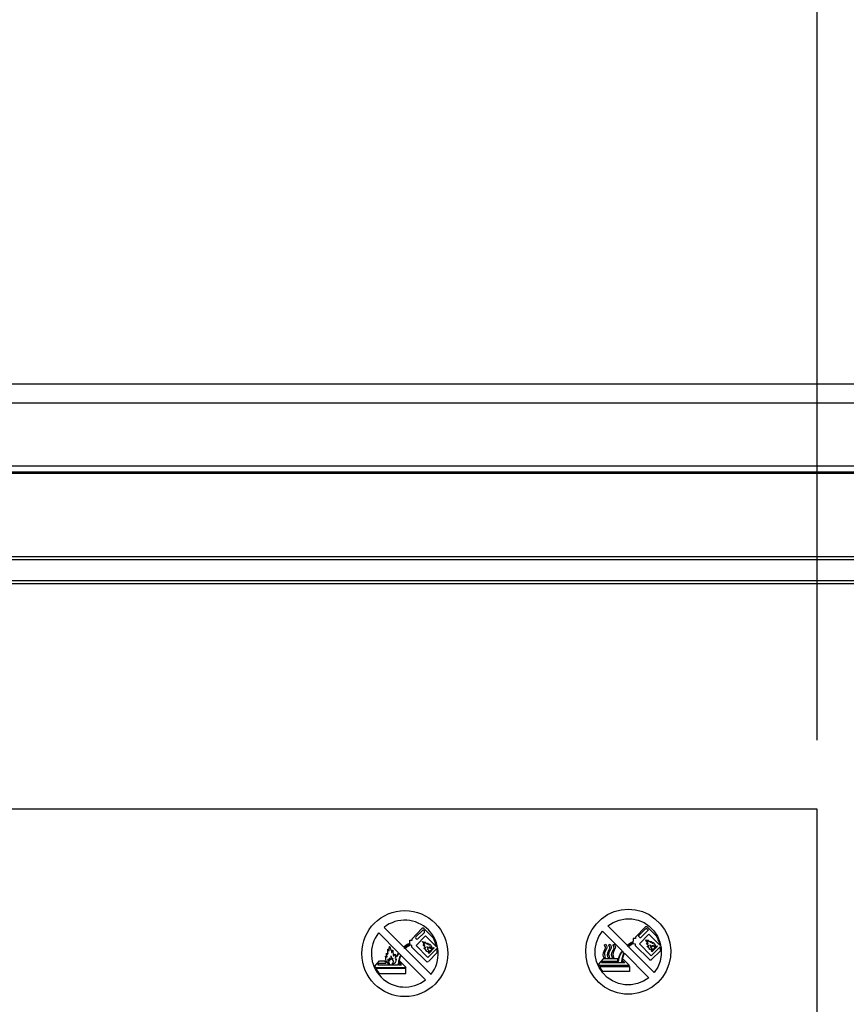
# Model space of a CAD drawing. Units: millimetres. Extents: x 0 to 420, y 0 to 297.
# Drawn here: x 124 to 136, y 204 to 218 of the extents above; entities that cross this region are included whole.
import ezdxf

# ---------------------------------------------------------------- set-up
doc = ezdxf.new("R2010")
doc.units = ezdxf.units.MM
doc.layers.add('DIMENSIONS', color=7, linetype='Continuous')
doc.styles.add('SLDTEXTSTYLE0', font='TXT', dxfattribs={"width": 0.7})
doc.dimstyles.new('SLDDIMSTYLE1', dxfattribs={"dimtxt": 2.69751, "dimasz": 3.556, "dimexe": 0, "dimexo": 0.0625, "dimgap": 0.674377, "dimtad": 1, "dimdec": 0, "dimlfac": 20, "dimrnd": 1e-09, "dimzin": 12, "dimdsep": 46, "dimtxsty": 'SLDTEXTSTYLE0', "dimblk1": 'CLOSED', "dimblk2": 'CLOSED', "dimsah": 1, "dimcen": 0.09, "dimadec": 0, "dimazin": 3, "dimtfac": 1, "dimtdec": 0, "dimtofl": 0, "dimtmove": 0, "dimatfit": 3, "dimldrblk": 'CLOSED', "dimfxl": 0, "dimfrac": 2, "dimtolj": 1, "dimtzin": 12, "dimarcsym": 0})

# ---------------------------------------------------------------- blocks, each defined once
blk = doc.blocks.new('_CLOSED')
at = {"color": 0, "linetype": 'ByBlock', "lineweight": -2}
for p, q in [((-1, 0.166667), (0, 0)), ((-1, 0.166667), (-1, -0.166667)), ((0, 0), (-1, -0.166667)), ((0, 0), (-1, 0))]:
    blk.add_line(p, q, dxfattribs=at)
blk = doc.blocks.new('_D_4')
at = {"layer": 'DIMENSIONS'}
for p, q in [((108.506, 257.437), (107.6, 257.437)), ((107.6, 257.437), (107.6, 253.15)), ((116.522, 257.437), (117.428, 257.437)), ((117.428, 257.437), (117.428, 253.15)), ((107.6, 253.15), (108.506, 253.15)), ((117.428, 253.15), (116.522, 253.15)), ((82.339, 214.068), (82.339, 250.018)), ((142.689, 214.068), (142.689, 250.018)), ((142.689, 249.018), (82.339, 249.018))]:
    blk.add_line(p, q, dxfattribs=at)
at = {"layer": 'DIMENSIONS', "xscale": 3.556, "yscale": 3.556, "rotation": 180.0000000000004}
blk.add_blockref('_CLOSED', (82.339, 249.018, -11.086), dxfattribs=at)
at = {"layer": 'DIMENSIONS', "xscale": 3.556, "yscale": 3.556}
blk.add_blockref('_CLOSED', (142.689, 249.018, -11.086), dxfattribs=at)
at = {"layer": 'DIMENSIONS', "char_height": 2.6458, "attachment_point": 1, "style": 'SLDTEXTSTYLE0'}
for s, insert in [('47.5', (108.506, 256.56)), ('1207', (108.026, 252.429))]:
    blk.add_mtext(s, dxfattribs=dict(at, insert=insert))
blk = doc.blocks.new('_D_6')
at = {"layer": 'DIMENSIONS'}
for p, q in [((108.506, 245.437), (107.6, 245.437)), ((107.6, 245.437), (107.6, 241.15)), ((116.522, 245.437), (117.428, 245.437)), ((117.428, 245.437), (117.428, 241.15)), ((107.6, 241.15), (108.506, 241.15)), ((117.428, 241.15), (116.522, 241.15)), ((89.814, 207.893), (89.814, 238.018)), ((135.214, 207.893), (135.214, 238.018)), ((135.214, 237.018), (89.814, 237.018))]:
    blk.add_line(p, q, dxfattribs=at)
at = {"layer": 'DIMENSIONS', "xscale": 3.556, "yscale": 3.556, "rotation": 180.0000000000004}
blk.add_blockref('_CLOSED', (89.814, 237.018, -11.086), dxfattribs=at)
at = {"layer": 'DIMENSIONS', "xscale": 3.556, "yscale": 3.556}
blk.add_blockref('_CLOSED', (135.214, 237.018, -11.086), dxfattribs=at)
at = {"layer": 'DIMENSIONS', "char_height": 2.6458, "attachment_point": 1, "style": 'SLDTEXTSTYLE0'}
for s, insert in [('35.7', (108.506, 244.56)), ('908', (109.148, 240.429))]:
    blk.add_mtext(s, dxfattribs=dict(at, insert=insert))

msp = doc.modelspace()

# ---------------------------------------------------------------- linework, layer by layer
at = {"color": 7, "linetype": 'Continuous', "lineweight": 25}
for p, q in [((142.689, 213.068), (82.339, 213.068)), ((141.379, 212.793), (83.649, 212.793)), ((141.379, 211.878), (83.649, 211.878)), ((83.649, 211.793), (141.379, 211.793)), ((141.389, 211.768), (83.639, 211.768)), ((85.564, 210.565), (139.464, 210.565)), ((139.464, 210.515), (85.564, 210.515)), ((85.564, 210.215), (139.464, 210.215)), ((139.464, 210.165), (85.564, 210.165)), ((135.214, 206.893), (89.814, 206.893)), ((135.214, 197.143), (135.214, 206.893)), ((132.075, 205.3), (132.162, 205.359)), ((132.162, 205.359), (132.257, 205.403)), ((132.257, 205.403), (132.36, 205.429)), ((132.36, 205.429), (132.464, 205.438)), ((132.464, 205.438), (132.568, 205.429)), ((132.568, 205.429), (132.67, 205.403)), ((132.67, 205.403), (132.766, 205.359)), ((132.766, 205.359), (132.852, 205.3)), ((131.937, 205.143), (132, 205.228)), ((132, 205.228), (132.075, 205.3)), ((132.165, 205.196), (132.243, 205.247)), ((132.243, 205.247), (132.33, 205.281)), ((132.33, 205.281), (132.422, 205.299)), ((132.422, 205.299), (132.515, 205.298)), ((132.515, 205.298), (132.606, 205.279)), ((132.606, 205.279), (132.693, 205.243)), ((132.693, 205.243), (132.769, 205.191)), ((132.852, 205.3), (132.928, 205.228)), ((132.928, 205.228), (132.99, 205.143)), ((128.834, 205.095), (129.123, 204.806)), ((128.912, 205.173), (129.196, 204.889)), ((129.319, 205.007), (129.462, 205.156)), ((129.47, 205.129), (129.375, 205.037)), ((129.403, 205.008), (129.498, 205.1)), ((129.492, 205.157), (129.627, 205.022)), ((129.498, 205.123), (129.493, 205.128)), ((131.89, 205.05), (131.937, 205.143)), ((132.036, 205.04), (132.087, 205.119)), ((132.374, 204.832), (132.087, 205.119)), ((132.446, 204.914), (132.165, 205.196)), ((132.709, 205.179), (132.568, 205.031)), ((132.618, 205.052), (132.619, 205.056)), ((132.619, 205.056), (132.621, 205.058)), ((132.621, 205.058), (132.623, 205.06)), ((132.623, 205.06), (132.717, 205.152)), ((132.763, 205.077), (132.627, 204.937)), ((132.745, 205.123), (132.651, 205.032)), ((132.709, 205.179), (132.713, 205.182)), ((132.713, 205.182), (132.716, 205.184)), ((132.716, 205.184), (132.72, 205.185)), ((132.717, 205.152), (132.72, 205.154)), ((132.72, 205.185), (132.724, 205.186)), ((132.72, 205.154), (132.722, 205.155)), ((132.722, 205.155), (132.726, 205.156)), ((132.724, 205.186), (132.728, 205.185)), ((132.726, 205.156), (132.732, 205.156)), ((132.728, 205.185), (132.732, 205.184)), ((132.732, 205.184), (132.735, 205.182)), ((132.732, 205.156), (132.734, 205.155)), ((132.734, 205.155), (132.737, 205.154)), ((132.735, 205.182), (132.739, 205.18)), ((132.737, 205.154), (132.74, 205.151)), ((132.873, 205.046), (132.739, 205.18)), ((132.74, 205.151), (132.745, 205.146)), ((132.745, 205.146), (132.747, 205.143)), ((132.747, 205.126), (132.745, 205.123)), ((132.747, 205.143), (132.748, 205.141)), ((132.748, 205.128), (132.747, 205.126)), ((132.748, 205.141), (132.749, 205.138)), ((132.749, 205.131), (132.748, 205.128)), ((132.749, 205.138), (132.749, 205.131)), ((132.921, 204.917), (132.763, 205.077)), ((132.769, 205.191), (132.836, 205.125)), ((132.836, 205.125), (132.887, 205.047)), ((132.99, 205.143), (133.039, 205.05)), ((129.285, 204.988), (129.319, 204.988)), ((129.285, 204.942), (129.285, 204.988)), ((129.285, 204.936), (129.285, 204.92)), ((129.316, 204.91), (129.287, 204.914)), ((129.319, 204.988), (129.319, 205.007)), ((129.374, 205.014), (129.379, 205.008)), ((129.378, 204.912), (129.516, 205.053)), ((129.55, 204.735), (129.378, 204.912)), ((129.516, 205.053), (129.676, 204.892)), ((131.846, 204.845), (131.859, 204.949)), ((131.859, 204.949), (131.89, 205.05)), ((131.985, 204.862), (132.001, 204.954)), ((132.001, 204.954), (132.036, 205.04)), ((132.118, 204.922), (132.137, 204.929)), ((132.119, 204.918), (132.118, 204.922)), ((132.131, 204.892), (132.119, 204.918)), ((132.137, 204.929), (132.146, 204.912)), ((132.146, 204.912), (132.151, 204.892)), ((132.181, 204.922), (132.2, 204.929)), ((132.182, 204.918), (132.181, 204.922)), ((132.194, 204.892), (132.182, 204.918)), ((132.2, 204.929), (132.209, 204.912)), ((132.209, 204.912), (132.214, 204.892)), ((132.243, 204.922), (132.262, 204.929)), ((132.245, 204.918), (132.243, 204.922)), ((132.256, 204.892), (132.245, 204.918)), ((132.262, 204.929), (132.271, 204.912)), ((132.271, 204.912), (132.276, 204.892)), ((132.446, 204.914), (132.462, 204.927)), ((132.451, 204.91), (132.467, 204.922)), ((132.462, 204.927), (132.496, 204.949)), ((132.467, 204.922), (132.499, 204.943)), ((132.479, 204.91), (132.505, 204.929)), ((132.484, 204.906), (132.508, 204.924)), ((132.496, 204.949), (132.534, 204.967)), ((132.499, 204.943), (132.534, 204.961)), ((132.505, 204.929), (132.534, 204.945)), ((132.508, 204.924), (132.536, 204.939)), ((132.568, 205.012), (132.534, 205.012)), ((132.534, 205.012), (132.534, 204.967)), ((132.534, 204.945), (132.534, 204.961)), ((132.536, 204.939), (132.564, 204.935)), ((132.564, 204.935), (132.566, 204.912)), ((132.774, 204.705), (132.566, 204.912)), ((132.568, 205.031), (132.568, 205.012)), ((132.618, 205.046), (132.618, 205.052)), ((132.619, 205.043), (132.618, 205.046)), ((132.621, 205.04), (132.619, 205.043)), ((132.623, 205.037), (132.621, 205.04)), ((132.623, 205.037), (132.628, 205.032)), ((132.627, 204.937), (132.797, 204.762)), ((132.628, 205.032), (132.631, 205.03)), ((132.631, 205.03), (132.633, 205.029)), ((132.633, 205.029), (132.636, 205.028)), ((132.636, 205.028), (132.642, 205.028)), ((132.642, 205.028), (132.645, 205.029)), ((132.645, 205.029), (132.648, 205.03)), ((132.648, 205.03), (132.651, 205.032)), ((132.718, 204.993), (132.719, 204.994)), ((132.718, 204.992), (132.718, 204.993)), ((132.719, 204.99), (132.718, 204.992)), ((132.719, 204.994), (132.72, 204.994)), ((132.729, 204.975), (132.719, 204.99)), ((132.72, 204.994), (132.722, 204.992)), ((132.722, 204.992), (132.733, 204.986)), ((132.727, 204.946), (132.728, 204.946)), ((132.727, 204.945), (132.727, 204.946)), ((132.728, 204.945), (132.727, 204.945)), ((132.728, 204.946), (132.731, 204.945)), ((132.728, 204.943), (132.728, 204.945)), ((132.738, 204.932), (132.728, 204.943)), ((132.736, 204.961), (132.729, 204.975)), ((132.731, 204.945), (132.742, 204.94)), ((132.733, 204.986), (132.751, 204.97)), ((132.739, 204.954), (132.736, 204.961)), ((132.758, 204.909), (132.738, 204.932)), ((132.748, 204.942), (132.739, 204.954)), ((132.742, 204.94), (132.748, 204.938)), ((132.751, 204.939), (132.748, 204.942)), ((132.748, 204.938), (132.749, 204.937)), ((132.749, 204.937), (132.751, 204.937)), ((132.75, 204.989), (132.751, 204.989)), ((132.75, 204.986), (132.75, 204.989)), ((132.753, 204.982), (132.75, 204.986)), ((132.751, 204.989), (132.753, 204.988)), ((132.751, 204.97), (132.753, 204.968)), ((132.751, 204.937), (132.751, 204.939)), ((132.753, 204.988), (132.758, 204.983)), ((132.756, 204.972), (132.753, 204.982)), ((132.753, 204.968), (132.755, 204.968)), ((132.755, 204.968), (132.756, 204.968)), ((132.756, 204.968), (132.756, 204.972)), ((132.758, 204.983), (132.777, 204.964)), ((132.777, 204.964), (132.782, 204.959)), ((132.782, 204.959), (132.783, 204.957)), ((132.783, 204.957), (132.786, 204.956)), ((132.783, 204.918), (132.783, 204.919)), ((132.783, 204.919), (132.784, 204.918)), ((132.783, 204.913), (132.783, 204.918)), ((132.788, 204.902), (132.783, 204.913)), ((132.784, 204.918), (132.788, 204.913)), ((132.786, 204.956), (132.787, 204.955)), ((132.787, 204.955), (132.79, 204.957)), ((132.788, 204.913), (132.806, 204.898)), ((132.79, 204.972), (132.791, 204.972)), ((132.79, 204.971), (132.79, 204.972)), ((132.791, 204.971), (132.79, 204.971)), ((132.79, 204.957), (132.791, 204.959)), ((132.791, 204.972), (132.793, 204.971)), ((132.793, 204.964), (132.791, 204.971)), ((132.791, 204.959), (132.793, 204.961)), ((132.793, 204.971), (132.797, 204.966)), ((132.793, 204.961), (132.793, 204.964)), ((132.797, 204.966), (132.812, 204.944)), ((132.809, 204.911), (132.809, 204.913)), ((132.809, 204.913), (132.81, 204.913)), ((132.81, 204.913), (132.812, 204.913)), ((132.812, 204.944), (132.813, 204.943)), ((132.812, 204.913), (132.814, 204.912)), ((132.813, 204.943), (132.814, 204.943)), ((132.814, 204.943), (132.815, 204.942)), ((132.814, 204.912), (132.823, 204.903)), ((132.815, 204.942), (132.816, 204.942)), ((132.816, 204.942), (132.817, 204.943)), ((132.817, 204.943), (132.82, 204.946)), ((132.82, 204.954), (132.818, 204.957)), ((132.818, 204.957), (132.819, 204.957)), ((132.819, 204.957), (132.82, 204.956)), ((132.82, 204.956), (132.824, 204.953)), ((132.822, 204.952), (132.82, 204.954)), ((132.82, 204.946), (132.821, 204.948)), ((132.821, 204.948), (132.822, 204.949)), ((132.822, 204.949), (132.822, 204.952)), ((132.824, 204.953), (132.839, 204.936)), ((132.825, 204.915), (132.825, 204.918)), ((132.825, 204.918), (132.826, 204.917)), ((132.826, 204.913), (132.825, 204.915)), ((132.826, 204.917), (132.83, 204.916)), ((132.829, 204.905), (132.826, 204.913)), ((132.83, 204.916), (132.838, 204.908)), ((132.839, 204.936), (132.853, 204.915)), ((132.853, 204.915), (132.859, 204.892)), ((132.873, 205.046), (132.881, 205.03)), ((132.881, 205.03), (132.888, 205.015)), ((132.887, 205.047), (132.924, 204.961)), ((132.888, 205.015), (132.895, 204.999)), ((132.895, 204.999), (132.901, 204.983)), ((132.901, 204.983), (132.907, 204.967)), ((132.907, 204.967), (132.913, 204.95)), ((132.913, 204.95), (132.921, 204.917)), ((132.924, 204.961), (132.942, 204.87)), ((133.039, 205.05), (133.069, 204.949)), ((133.069, 204.949), (133.082, 204.845)), ((129.128, 204.801), (129.151, 204.777)), ((129.157, 204.772), (129.516, 204.412)), ((129.201, 204.884), (129.214, 204.871)), ((129.219, 204.866), (129.595, 204.491)), ((129.317, 204.887), (129.316, 204.91)), ((129.317, 204.887), (129.527, 204.677)), ((129.68, 204.866), (129.55, 204.735)), ((129.574, 204.818), (129.556, 204.801)), ((129.686, 204.807), (129.556, 204.677)), ((129.556, 204.801), (129.562, 204.795)), ((129.562, 204.795), (129.643, 204.876)), ((129.605, 204.85), (129.585, 204.83)), ((129.637, 204.881), (129.613, 204.858)), ((129.643, 204.876), (129.637, 204.881)), ((131.85, 204.74), (131.846, 204.845)), ((131.985, 204.768), (131.985, 204.862)), ((132.004, 204.677), (131.985, 204.768)), ((132.097, 204.775), (132.102, 204.802)), ((132.103, 204.745), (132.097, 204.775)), ((132.102, 204.802), (132.125, 204.851)), ((132.119, 204.804), (132.116, 204.779)), ((132.116, 204.779), (132.121, 204.754)), ((132.136, 204.842), (132.119, 204.804)), ((132.125, 204.851), (132.132, 204.872)), ((132.132, 204.872), (132.131, 204.892)), ((132.15, 204.872), (132.136, 204.842)), ((132.151, 204.892), (132.15, 204.872)), ((132.16, 204.775), (132.165, 204.802)), ((132.166, 204.745), (132.16, 204.775)), ((132.165, 204.802), (132.188, 204.851)), ((132.182, 204.804), (132.179, 204.779)), ((132.179, 204.779), (132.184, 204.754)), ((132.199, 204.842), (132.182, 204.804)), ((132.188, 204.851), (132.195, 204.872)), ((132.195, 204.872), (132.194, 204.892)), ((132.213, 204.872), (132.199, 204.842)), ((132.214, 204.892), (132.213, 204.872)), ((132.222, 204.775), (132.227, 204.802)), ((132.229, 204.745), (132.222, 204.775)), ((132.227, 204.802), (132.25, 204.851)), ((132.244, 204.804), (132.241, 204.779)), ((132.241, 204.779), (132.246, 204.754)), ((132.261, 204.842), (132.244, 204.804)), ((132.25, 204.851), (132.257, 204.872)), ((132.257, 204.872), (132.256, 204.892)), ((132.275, 204.872), (132.261, 204.842)), ((132.276, 204.892), (132.275, 204.872)), ((132.336, 204.761), (132.342, 204.775)), ((132.342, 204.775), (132.346, 204.782)), ((132.342, 204.759), (132.348, 204.773)), ((132.346, 204.782), (132.349, 204.79)), ((132.348, 204.773), (132.352, 204.78)), ((132.349, 204.79), (132.353, 204.797)), ((132.352, 204.78), (132.355, 204.787)), ((132.353, 204.797), (132.357, 204.804)), ((132.355, 204.787), (132.359, 204.794)), ((132.357, 204.804), (132.361, 204.811)), ((132.359, 204.794), (132.362, 204.8)), ((132.361, 204.811), (132.365, 204.818)), ((132.362, 204.8), (132.366, 204.807)), ((132.365, 204.818), (132.369, 204.825)), ((132.366, 204.807), (132.37, 204.814)), ((132.369, 204.825), (132.374, 204.832)), ((132.37, 204.814), (132.375, 204.82)), ((132.375, 204.82), (132.378, 204.827)), ((132.402, 204.803), (132.378, 204.827)), ((132.385, 204.756), (132.402, 204.803)), ((132.393, 204.759), (132.407, 204.798)), ((132.763, 204.442), (132.407, 204.798)), ((132.464, 204.897), (132.451, 204.91)), ((132.464, 204.897), (132.479, 204.91)), ((132.469, 204.892), (132.484, 204.906)), ((132.841, 204.52), (132.469, 204.892)), ((132.741, 204.9), (132.742, 204.9)), ((132.741, 204.898), (132.741, 204.9)), ((132.744, 204.894), (132.741, 204.898)), ((132.742, 204.9), (132.743, 204.901)), ((132.743, 204.901), (132.746, 204.9)), ((132.749, 204.887), (132.744, 204.894)), ((132.746, 204.9), (132.755, 204.897)), ((132.757, 204.88), (132.749, 204.887)), ((132.755, 204.897), (132.759, 204.897)), ((132.766, 204.873), (132.757, 204.88)), ((132.762, 204.903), (132.758, 204.909)), ((132.759, 204.897), (132.762, 204.899)), ((132.763, 204.901), (132.762, 204.903)), ((132.762, 204.899), (132.763, 204.9)), ((132.763, 204.9), (132.763, 204.901)), ((132.774, 204.866), (132.766, 204.873)), ((132.767, 204.862), (132.775, 204.862)), ((132.767, 204.86), (132.767, 204.862)), ((132.769, 204.859), (132.767, 204.86)), ((132.771, 204.857), (132.769, 204.859)), ((132.776, 204.853), (132.771, 204.857)), ((132.776, 204.864), (132.774, 204.866)), ((132.775, 204.862), (132.775, 204.863)), ((132.775, 204.863), (132.776, 204.863)), ((132.776, 204.863), (132.776, 204.864)), ((132.801, 204.843), (132.776, 204.853)), ((132.798, 204.891), (132.788, 204.902)), ((132.789, 204.886), (132.789, 204.887)), ((132.789, 204.887), (132.79, 204.887)), ((132.79, 204.885), (132.789, 204.886)), ((132.79, 204.887), (132.793, 204.886)), ((132.79, 204.884), (132.79, 204.885)), ((132.792, 204.881), (132.79, 204.884)), ((132.798, 204.877), (132.792, 204.881)), ((132.793, 204.886), (132.799, 204.885)), ((132.797, 204.762), (132.926, 204.892)), ((132.8, 204.887), (132.798, 204.891)), ((132.801, 204.875), (132.798, 204.877)), ((132.799, 204.885), (132.8, 204.885)), ((132.801, 204.886), (132.8, 204.887)), ((132.8, 204.885), (132.801, 204.886)), ((132.8, 204.869), (132.801, 204.87)), ((132.801, 204.868), (132.8, 204.869)), ((132.802, 204.874), (132.801, 204.875)), ((132.801, 204.871), (132.802, 204.872)), ((132.801, 204.87), (132.801, 204.871)), ((132.802, 204.866), (132.801, 204.868)), ((132.81, 204.842), (132.801, 204.843)), ((132.802, 204.872), (132.802, 204.874)), ((132.804, 204.864), (132.802, 204.866)), ((132.803, 204.827), (132.82, 204.844)), ((132.803, 204.705), (132.931, 204.833)), ((132.809, 204.821), (132.803, 204.827)), ((132.811, 204.859), (132.804, 204.864)), ((132.806, 204.898), (132.807, 204.897)), ((132.807, 204.897), (132.809, 204.897)), ((132.81, 204.906), (132.809, 204.911)), ((132.888, 204.901), (132.809, 204.821)), ((132.809, 204.897), (132.81, 204.898)), ((132.811, 204.902), (132.81, 204.906)), ((132.81, 204.899), (132.811, 204.902)), ((132.81, 204.898), (132.81, 204.899)), ((132.81, 204.898), (132.81, 204.898)), ((132.82, 204.844), (132.81, 204.842)), ((132.831, 204.856), (132.811, 204.859)), ((132.823, 204.903), (132.831, 204.894)), ((132.831, 204.897), (132.829, 204.905)), ((132.832, 204.895), (132.831, 204.897)), ((132.831, 204.894), (132.832, 204.894)), ((132.831, 204.856), (132.852, 204.876)), ((132.832, 204.894), (132.832, 204.895)), ((132.838, 204.908), (132.844, 204.9)), ((132.844, 204.9), (132.846, 204.892)), ((132.846, 204.892), (132.852, 204.876)), ((132.859, 204.884), (132.883, 204.907)), ((132.859, 204.892), (132.859, 204.884)), ((132.883, 204.907), (132.888, 204.901)), ((132.926, 204.892), (132.927, 204.884)), ((132.943, 204.776), (132.926, 204.685)), ((132.927, 204.884), (132.928, 204.87)), ((132.928, 204.87), (132.929, 204.863)), ((132.929, 204.863), (132.93, 204.855)), ((132.93, 204.855), (132.93, 204.848)), ((132.93, 204.848), (132.931, 204.841)), ((132.931, 204.841), (132.931, 204.833)), ((132.942, 204.87), (132.943, 204.776)), ((133.082, 204.845), (133.078, 204.74)), ((128.778, 204.612), (128.845, 204.69)), ((128.822, 204.631), (128.838, 204.652)), ((128.822, 204.631), (129.118, 204.631)), ((128.838, 204.652), (128.945, 204.652)), ((128.845, 204.69), (128.922, 204.69)), ((129.091, 204.749), (129.098, 204.746)), ((129.125, 204.631), (129.165, 204.631)), ((129.146, 204.653), (129.134, 204.653)), ((129.232, 204.591), (129.138, 204.686)), ((129.165, 204.631), (129.146, 204.653)), ((131.872, 204.638), (131.85, 204.74)), ((131.912, 204.54), (131.872, 204.638)), ((132.04, 204.591), (132.004, 204.677)), ((132.098, 204.717), (132.032, 204.64)), ((132.033, 204.637), (132.032, 204.64)), ((132.035, 204.635), (132.033, 204.637)), ((132.036, 204.632), (132.035, 204.635)), ((132.036, 204.629), (132.036, 204.632)), ((132.038, 204.627), (132.036, 204.629)), ((132.039, 204.624), (132.038, 204.627)), ((132.091, 204.68), (132.076, 204.659)), ((132.309, 204.659), (132.076, 204.659)), ((132.308, 204.68), (132.091, 204.68)), ((132.316, 204.717), (132.098, 204.717)), ((132.112, 204.726), (132.103, 204.745)), ((132.13, 204.737), (132.112, 204.726)), ((132.121, 204.754), (132.13, 204.737)), ((132.175, 204.726), (132.166, 204.745)), ((132.193, 204.737), (132.175, 204.726)), ((132.184, 204.754), (132.193, 204.737)), ((132.237, 204.726), (132.229, 204.745)), ((132.255, 204.737), (132.237, 204.726)), ((132.246, 204.754), (132.255, 204.737)), ((132.308, 204.68), (132.31, 204.689)), ((132.309, 204.659), (132.312, 204.674)), ((132.31, 204.689), (132.311, 204.694)), ((132.311, 204.694), (132.313, 204.703)), ((132.312, 204.674), (132.314, 204.689)), ((132.313, 204.708), (132.315, 204.712)), ((132.313, 204.703), (132.313, 204.708)), ((132.314, 204.689), (132.318, 204.704)), ((132.315, 204.712), (132.316, 204.717)), ((132.316, 204.659), (132.319, 204.673)), ((132.369, 204.659), (132.316, 204.659)), ((132.318, 204.704), (132.321, 204.719)), ((132.319, 204.673), (132.321, 204.688)), ((132.321, 204.719), (132.326, 204.733)), ((132.321, 204.688), (132.325, 204.703)), ((132.325, 204.703), (132.328, 204.717)), ((132.326, 204.733), (132.331, 204.747)), ((132.328, 204.717), (132.333, 204.731)), ((132.331, 204.747), (132.336, 204.761)), ((132.333, 204.731), (132.337, 204.745)), ((132.337, 204.745), (132.342, 204.759)), ((132.369, 204.659), (132.37, 204.678)), ((132.37, 204.678), (132.375, 204.718)), ((132.375, 204.718), (132.385, 204.756)), ((132.375, 204.659), (132.377, 204.678)), ((132.415, 204.659), (132.375, 204.659)), ((132.377, 204.678), (132.382, 204.718)), ((132.382, 204.718), (132.393, 204.759)), ((132.384, 204.68), (132.385, 204.691)), ((132.384, 204.68), (132.396, 204.68)), ((132.385, 204.691), (132.387, 204.7)), ((132.387, 204.7), (132.389, 204.713)), ((132.389, 204.713), (132.482, 204.619)), ((132.396, 204.68), (132.415, 204.659)), ((132.776, 204.702), (132.774, 204.705)), ((132.78, 204.7), (132.776, 204.702)), ((132.784, 204.699), (132.78, 204.7)), ((132.788, 204.698), (132.784, 204.699)), ((132.792, 204.699), (132.788, 204.698)), ((132.796, 204.7), (132.792, 204.699)), ((132.799, 204.702), (132.796, 204.7)), ((132.803, 204.705), (132.799, 204.702)), ((132.926, 204.685), (132.892, 204.598)), ((133.056, 204.638), (133.017, 204.54)), ((133.078, 204.74), (133.056, 204.638)), ((128.787, 204.591), (129.232, 204.591)), ((129.231, 204.576), (128.795, 204.576)), ((128.84, 204.505), (129.231, 204.505)), ((129.231, 204.505), (129.231, 204.576)), ((131.967, 204.451), (131.912, 204.54)), ((132.04, 204.622), (132.039, 204.624)), ((132.042, 204.619), (132.04, 204.622)), ((132.092, 204.513), (132.04, 204.591)), ((132.482, 204.619), (132.042, 204.619)), ((132.049, 204.605), (132.481, 204.605)), ((132.053, 204.595), (132.049, 204.605)), ((132.058, 204.587), (132.053, 204.595)), ((132.064, 204.577), (132.058, 204.587)), ((132.069, 204.568), (132.064, 204.577)), ((132.075, 204.56), (132.069, 204.568)), ((132.081, 204.551), (132.075, 204.56)), ((132.087, 204.543), (132.081, 204.551)), ((132.093, 204.534), (132.087, 204.543)), ((132.158, 204.448), (132.092, 204.513)), ((132.481, 204.534), (132.093, 204.534)), ((132.481, 204.605), (132.481, 204.534)), ((132.892, 204.598), (132.841, 204.52)), ((133.017, 204.54), (132.962, 204.451)), ((132.036, 204.373), (131.967, 204.451)), ((132.118, 204.306), (132.036, 204.373)), ((132.236, 204.395), (132.158, 204.448)), ((132.322, 204.36), (132.236, 204.395)), ((132.413, 204.34), (132.322, 204.36)), ((132.506, 204.339), (132.413, 204.34)), ((132.598, 204.357), (132.506, 204.339)), ((132.685, 204.392), (132.598, 204.357)), ((132.763, 204.442), (132.685, 204.392)), ((132.892, 204.373), (132.81, 204.306)), ((132.962, 204.451), (132.892, 204.373)), ((132.209, 204.256), (132.118, 204.306)), ((132.308, 204.221), (132.209, 204.256)), ((132.411, 204.202), (132.308, 204.221)), ((132.516, 204.202), (132.411, 204.202)), ((132.62, 204.221), (132.516, 204.202)), ((132.719, 204.256), (132.62, 204.221)), ((132.81, 204.306), (132.719, 204.256))]:
    msp.add_line(p, q, dxfattribs=at)
msp.add_circle((129.214, 204.793), 0.625, dxfattribs=at)
for centre, radius, start, end in [((129.214, 204.793), 0.486, 321.5624, 128.4376), ((129.214, 204.793), 0.486, 141.5624, 308.4376), ((129.477, 205.142), 0.0208, 45.0585, 136.3408), ((129.481, 205.117), 0.0164, 44.0669, 134.0669), ((129.486, 205.112), 0.0164, 314.0669, 44.0669), ((129.386, 205.025), 0.0164, 134.0669, 224.0669), ((129.391, 205.02), 0.0164, 224.0669, 314.0669), ((129.214, 204.793), 0.472, 12.0884, 29.0087), ((129.214, 204.793), 0.472, 1.7561, 8.8719), ((128.992, 204.707), 0.0719, 193.6243, 229.0486), ((129.541, 204.692), 0.0208, 225, 315), ((129.214, 204.793), 0.472, 202.5462, 205.3291), ((129.214, 204.793), 0.472, 207.2882, 217.523)]:
    msp.add_arc(centre, radius, start, end, dxfattribs=at)
for points, knots in [([(129.285, 204.942), (129.267, 204.934), (129.235, 204.92), (129.208, 204.898), (129.196, 204.889)], [0, 0, 0, 0, 0.568661, 1, 1, 1, 1]), ([(129.285, 204.936), (129.268, 204.928), (129.239, 204.913), (129.213, 204.893), (129.201, 204.884)], [0, 0, 0, 0, 0.558939, 1, 1, 1, 1]), ([(129.285, 204.92), (129.27, 204.913), (129.245, 204.899), (129.223, 204.88), (129.214, 204.871)], [0, 0, 0, 0, 0.566104, 1, 1, 1, 1]), ([(129.287, 204.914), (129.273, 204.906), (129.248, 204.893), (129.228, 204.875), (129.219, 204.866)], [0, 0, 0, 0, 0.559355, 1, 1, 1, 1]), ([(129.574, 204.818), (129.572, 204.818), (129.567, 204.816), (129.559, 204.816), (129.548, 204.818), (129.535, 204.824), (129.525, 204.83), (129.52, 204.834), (129.52, 204.835), (129.52, 204.835), (129.52, 204.835), (129.52, 204.836), (129.52, 204.836), (129.52, 204.836), (129.522, 204.836), (129.524, 204.836), (129.526, 204.836), (129.528, 204.836), (129.528, 204.837), (129.528, 204.837), (129.529, 204.837), (129.528, 204.838), (129.528, 204.838), (129.528, 204.839), (129.526, 204.841), (129.519, 204.848), (129.509, 204.855), (129.5, 204.864), (129.496, 204.87), (129.495, 204.872), (129.494, 204.874), (129.494, 204.875), (129.494, 204.875), (129.495, 204.875), (129.495, 204.875), (129.496, 204.875), (129.499, 204.875), (129.503, 204.874), (129.507, 204.872), (129.51, 204.871), (129.512, 204.872), (129.514, 204.873), (129.516, 204.874), (129.516, 204.875), (129.516, 204.876), (129.516, 204.877), (129.515, 204.879), (129.511, 204.883), (129.503, 204.893), (129.492, 204.905), (129.483, 204.914), (129.48, 204.919), (129.48, 204.92), (129.48, 204.921), (129.48, 204.921), (129.48, 204.921), (129.481, 204.921), (129.483, 204.921), (129.489, 204.917), (129.496, 204.914), (129.501, 204.912), (129.503, 204.912), (129.503, 204.912), (129.504, 204.912), (129.504, 204.912), (129.504, 204.912), (129.504, 204.913), (129.504, 204.913), (129.504, 204.914), (129.501, 204.919), (129.495, 204.924), (129.49, 204.931), (129.489, 204.942), (129.481, 204.952), (129.474, 204.962), (129.471, 204.966), (129.471, 204.968), (129.471, 204.968), (129.471, 204.969), (129.471, 204.969), (129.471, 204.969), (129.471, 204.969), (129.473, 204.969), (129.476, 204.967), (129.482, 204.964), (129.493, 204.956), (129.501, 204.947), (129.507, 204.943), (129.508, 204.942), (129.509, 204.942), (129.509, 204.943), (129.509, 204.943), (129.509, 204.943), (129.509, 204.945), (129.509, 204.948), (129.507, 204.954), (129.505, 204.959), (129.503, 204.962), (129.503, 204.963), (129.503, 204.964), (129.503, 204.964), (129.503, 204.964), (129.503, 204.964), (129.503, 204.964), (129.503, 204.964), (129.504, 204.964), (129.504, 204.964), (129.505, 204.963), (129.507, 204.962), (129.516, 204.956), (129.524, 204.946), (129.532, 204.936), (129.536, 204.932), (129.539, 204.931), (129.541, 204.931), (129.543, 204.932), (129.545, 204.933), (129.546, 204.936), (129.546, 204.939), (129.545, 204.943), (129.544, 204.946), (129.544, 204.947), (129.544, 204.947), (129.544, 204.947), (129.544, 204.947), (129.544, 204.947), (129.544, 204.947), (129.544, 204.947), (129.545, 204.947), (129.545, 204.947), (129.546, 204.947), (129.551, 204.942), (129.556, 204.934), (129.562, 204.925), (129.564, 204.92), (129.566, 204.919), (129.567, 204.918), (129.568, 204.917), (129.569, 204.918), (129.571, 204.918), (129.572, 204.919), (129.574, 204.921), (129.575, 204.923), (129.575, 204.926), (129.574, 204.929), (129.573, 204.931), (129.572, 204.932), (129.572, 204.932), (129.572, 204.932), (129.572, 204.933), (129.572, 204.933), (129.572, 204.933), (129.572, 204.933), (129.572, 204.933), (129.572, 204.932), (129.574, 204.932), (129.577, 204.929), (129.583, 204.923), (129.592, 204.912), (129.605, 204.896), (129.611, 204.876), (129.613, 204.864), (129.613, 204.858)], [0, 0, 0, 0, 0.011599, 0.024574, 0.040316, 0.070169, 0.095855, 0.100573, 0.101348, 0.10197, 0.102471, 0.102815, 0.103181, 0.103607, 0.10533, 0.110254, 0.115988, 0.116778, 0.117446, 0.118018, 0.118564, 0.119242, 0.120057, 0.121036, 0.123986, 0.133316, 0.172019, 0.189364, 0.199066, 0.204125, 0.206316, 0.206984, 0.207591, 0.208277, 0.209091, 0.210676, 0.214277, 0.223012, 0.233351, 0.236117, 0.239489, 0.243523, 0.247314, 0.248914, 0.250521, 0.252369, 0.254514, 0.262313, 0.278875, 0.320007, 0.34577, 0.347847, 0.349284, 0.34982, 0.350278, 0.350771, 0.351503, 0.352501, 0.364975, 0.385571, 0.39146, 0.392606, 0.393552, 0.394303, 0.394771, 0.395219, 0.395724, 0.396359, 0.397722, 0.399632, 0.427362, 0.438209, 0.443227, 0.48283, 0.500131, 0.505702, 0.507634, 0.508173, 0.508625, 0.508933, 0.50926, 0.509636, 0.510817, 0.515356, 0.528626, 0.547992, 0.584412, 0.587413, 0.588261, 0.588969, 0.589449, 0.589963, 0.590547, 0.592276, 0.596585, 0.609677, 0.62224, 0.62602, 0.62705, 0.627801, 0.628049, 0.628264, 0.628467, 0.628685, 0.628942, 0.629256, 0.630511, 0.632263, 0.635683, 0.642227, 0.685132, 0.70063, 0.708948, 0.712621, 0.71603, 0.719771, 0.723921, 0.728191, 0.732445, 0.741794, 0.747085, 0.747675, 0.74813, 0.748471, 0.748626, 0.748768, 0.748911, 0.749065, 0.749419, 0.74988, 0.750842, 0.753273, 0.785632, 0.801982, 0.807495, 0.811991, 0.813826, 0.815575, 0.817464, 0.819731, 0.823802, 0.828176, 0.832283, 0.835894, 0.842567, 0.847308, 0.848477, 0.848675, 0.848825, 0.848915, 0.848993, 0.849073, 0.849168, 0.849287, 0.849608, 0.850048, 0.858168, 0.869009, 0.893767, 0.934882, 0.970078, 1, 1, 1, 1]), ([(128.992, 204.64), (128.99, 204.639), (128.986, 204.638), (128.979, 204.639), (128.973, 204.642), (128.965, 204.652), (128.953, 204.667), (128.939, 204.694), (128.937, 204.722), (128.935, 204.744), (128.935, 204.753), (128.935, 204.755), (128.935, 204.756), (128.935, 204.756), (128.935, 204.757), (128.935, 204.757), (128.935, 204.757), (128.935, 204.757), (128.935, 204.757), (128.936, 204.756), (128.936, 204.756), (128.936, 204.756), (128.936, 204.754), (128.937, 204.752), (128.938, 204.749), (128.94, 204.745), (128.944, 204.744), (128.948, 204.744), (128.952, 204.744), (128.954, 204.745), (128.955, 204.746), (128.956, 204.748), (128.956, 204.752), (128.954, 204.757), (128.951, 204.766), (128.948, 204.779), (128.946, 204.791), (128.946, 204.797), (128.946, 204.799), (128.946, 204.8), (128.946, 204.8), (128.946, 204.8), (128.946, 204.8), (128.946, 204.8), (128.947, 204.8), (128.947, 204.8), (128.947, 204.8), (128.947, 204.8), (128.948, 204.799), (128.949, 204.797), (128.952, 204.792), (128.956, 204.788), (128.961, 204.786), (128.965, 204.787), (128.968, 204.788), (128.969, 204.79), (128.971, 204.802), (128.966, 204.819), (128.965, 204.839), (128.966, 204.851), (128.967, 204.857), (128.968, 204.859), (128.968, 204.859), (128.968, 204.859), (128.968, 204.859), (128.968, 204.859), (128.969, 204.859), (128.969, 204.859), (128.969, 204.859), (128.971, 204.856), (128.974, 204.849), (128.978, 204.84), (128.982, 204.835), (128.984, 204.833), (128.985, 204.833), (128.985, 204.833), (128.986, 204.833), (128.986, 204.834), (128.987, 204.834), (128.987, 204.836), (128.988, 204.839), (128.987, 204.847), (128.987, 204.86), (128.988, 204.876), (128.99, 204.889), (128.992, 204.895), (128.993, 204.897), (128.994, 204.898), (128.994, 204.898), (128.995, 204.898), (128.995, 204.898), (128.995, 204.897), (128.996, 204.897), (128.996, 204.895), (128.997, 204.892), (128.999, 204.885), (129.002, 204.87), (129.006, 204.855), (129.013, 204.845), (129.019, 204.836), (129.018, 204.823), (129.02, 204.814), (129.021, 204.81), (129.021, 204.809), (129.022, 204.809), (129.022, 204.809), (129.023, 204.809), (129.023, 204.809), (129.024, 204.81), (129.025, 204.812), (129.026, 204.815), (129.029, 204.823), (129.031, 204.832), (129.034, 204.839), (129.035, 204.841), (129.035, 204.842), (129.036, 204.842), (129.036, 204.843), (129.037, 204.842), (129.037, 204.842), (129.037, 204.842), (129.038, 204.84), (129.039, 204.836), (129.041, 204.825), (129.042, 204.804), (129.044, 204.783), (129.046, 204.769), (129.047, 204.764), (129.048, 204.762), (129.049, 204.76), (129.052, 204.76), (129.054, 204.76), (129.056, 204.761), (129.059, 204.762), (129.061, 204.765), (129.062, 204.772), (129.066, 204.778), (129.068, 204.782), (129.069, 204.783), (129.07, 204.783), (129.07, 204.783), (129.071, 204.783), (129.071, 204.783), (129.072, 204.782), (129.073, 204.781), (129.077, 204.768), (129.078, 204.745), (129.074, 204.723), (129.077, 204.713), (129.077, 204.711), (129.078, 204.711), (129.078, 204.711), (129.079, 204.711), (129.08, 204.712), (129.082, 204.713), (129.084, 204.715), (129.085, 204.717), (129.086, 204.718), (129.087, 204.719), (129.088, 204.719), (129.088, 204.719), (129.088, 204.718), (129.088, 204.718), (129.089, 204.716), (129.089, 204.714), (129.088, 204.708), (129.086, 204.697), (129.083, 204.682), (129.076, 204.667), (129.067, 204.652), (129.049, 204.642), (129.034, 204.64), (129.027, 204.64)], [0, 0, 0, 0, 0.007558, 0.014994, 0.022155, 0.029669, 0.05972, 0.088197, 0.132472, 0.154658, 0.160897, 0.163613, 0.163878, 0.164075, 0.164151, 0.164215, 0.164274, 0.164333, 0.164426, 0.164546, 0.164906, 0.165435, 0.166634, 0.16995, 0.173783, 0.177854, 0.183001, 0.188809, 0.191533, 0.193874, 0.195796, 0.197552, 0.201682, 0.206973, 0.216904, 0.235869, 0.251693, 0.256253, 0.257499, 0.258411, 0.258664, 0.258877, 0.259057, 0.259218, 0.25938, 0.259562, 0.259782, 0.260049, 0.261571, 0.263919, 0.268722, 0.278184, 0.283579, 0.288651, 0.290912, 0.293078, 0.297773, 0.330067, 0.353675, 0.365683, 0.370669, 0.372149, 0.372561, 0.372884, 0.373137, 0.373367, 0.373614, 0.37391, 0.374696, 0.375759, 0.385177, 0.401182, 0.407386, 0.408497, 0.409409, 0.410155, 0.410836, 0.411555, 0.41243, 0.413488, 0.416688, 0.424323, 0.439859, 0.462512, 0.478373, 0.483716, 0.485496, 0.48598, 0.486379, 0.486747, 0.487136, 0.487592, 0.488626, 0.489987, 0.492771, 0.49947, 0.515213, 0.545245, 0.551235, 0.558447, 0.581631, 0.590558, 0.592804, 0.593422, 0.593921, 0.59451, 0.595062, 0.595716, 0.596925, 0.598488, 0.601552, 0.608172, 0.628358, 0.632568, 0.635254, 0.636007, 0.636576, 0.636939, 0.637283, 0.637806, 0.638477, 0.6399, 0.643598, 0.653484, 0.678242, 0.712874, 0.725653, 0.728502, 0.730966, 0.732983, 0.735287, 0.737873, 0.740602, 0.744276, 0.747124, 0.754949, 0.765812, 0.769801, 0.770582, 0.771259, 0.771841, 0.772364, 0.773082, 0.773931, 0.774939, 0.778634, 0.818942, 0.85228, 0.854214, 0.855647, 0.856234, 0.856775, 0.857359, 0.858992, 0.861152, 0.865058, 0.868643, 0.869737, 0.870587, 0.870973, 0.87132, 0.87168, 0.872332, 0.873184, 0.876748, 0.881917, 0.892515, 0.915076, 0.933831, 0.948681, 0.975125, 1, 1, 1, 1]), ([(129.123, 204.806), (129.116, 204.795), (129.105, 204.777), (129.095, 204.757), (129.091, 204.749)], [0, 0, 0, 0, 0.561844, 1, 1, 1, 1]), ([(129.128, 204.801), (129.121, 204.791), (129.11, 204.773), (129.101, 204.754), (129.098, 204.746)], [0, 0, 0, 0, 0.561819, 1, 1, 1, 1]), ([(129.151, 204.777), (129.142, 204.752), (129.129, 204.716), (129.121, 204.667), (129.119, 204.644), (129.118, 204.631)], [0, 0, 0, 0, 0.538253, 0.750695, 1, 1, 1, 1]), ([(129.157, 204.772), (129.147, 204.746), (129.131, 204.7), (129.127, 204.652), (129.125, 204.631)], [0, 0, 0, 0, 0.5660722, 1, 1, 1, 1]), ([(129.605, 204.85), (129.603, 204.859), (129.6, 204.872), (129.591, 204.885), (129.585, 204.89), (129.581, 204.892), (129.58, 204.892), (129.579, 204.892), (129.579, 204.892), (129.579, 204.892), (129.579, 204.892), (129.579, 204.892), (129.579, 204.892), (129.579, 204.892), (129.579, 204.891), (129.579, 204.89), (129.58, 204.887), (129.581, 204.88), (129.585, 204.875), (129.586, 204.87), (129.586, 204.87), (129.586, 204.869), (129.586, 204.869), (129.585, 204.869), (129.585, 204.869), (129.585, 204.869), (129.584, 204.869), (129.583, 204.87), (129.58, 204.873), (129.576, 204.878), (129.571, 204.883), (129.567, 204.887), (129.565, 204.888), (129.564, 204.888), (129.563, 204.888), (129.563, 204.888), (129.562, 204.888), (129.562, 204.887), (129.562, 204.887), (129.562, 204.886), (129.563, 204.884), (129.564, 204.882), (129.565, 204.879), (129.565, 204.876), (129.564, 204.874), (129.564, 204.873), (129.563, 204.872), (129.562, 204.871), (129.561, 204.871), (129.56, 204.872), (129.558, 204.873), (129.554, 204.876), (129.547, 204.882), (129.541, 204.889), (129.536, 204.893), (129.536, 204.893), (129.536, 204.893), (129.536, 204.893), (129.536, 204.893), (129.535, 204.893), (129.535, 204.893), (129.535, 204.893), (129.535, 204.893), (129.535, 204.892), (129.536, 204.889), (129.537, 204.885), (129.54, 204.878), (129.546, 204.871), (129.551, 204.865), (129.554, 204.862), (129.554, 204.861), (129.554, 204.861), (129.554, 204.861), (129.554, 204.861), (129.554, 204.86), (129.554, 204.86), (129.553, 204.86), (129.552, 204.86), (129.55, 204.86), (129.546, 204.861), (129.544, 204.862), (129.543, 204.862), (129.542, 204.862), (129.542, 204.862), (129.542, 204.862), (129.542, 204.861), (129.542, 204.861), (129.542, 204.86), (129.543, 204.859), (129.545, 204.856), (129.549, 204.853), (129.552, 204.851), (129.554, 204.849), (129.555, 204.848), (129.555, 204.847), (129.554, 204.845), (129.554, 204.844), (129.554, 204.842), (129.554, 204.842), (129.556, 204.84), (129.559, 204.837), (129.564, 204.833), (129.573, 204.83), (129.581, 204.83), (129.585, 204.83)], [0, 0, 0, 0, 0.100619, 0.145036, 0.177151, 0.184966, 0.189967, 0.191166, 0.19199, 0.192287, 0.192544, 0.19281, 0.193133, 0.193992, 0.195272, 0.198299, 0.207376, 0.232084, 0.271965, 0.276679, 0.280168, 0.281486, 0.282585, 0.28359, 0.284682, 0.286303, 0.288448, 0.293058, 0.304485, 0.32939, 0.367272, 0.383785, 0.388262, 0.392302, 0.395713, 0.397203, 0.398628, 0.400117, 0.401835, 0.40531, 0.409735, 0.418042, 0.433807, 0.442348, 0.449792, 0.45579, 0.459361, 0.46254, 0.465935, 0.471226, 0.478249, 0.487689, 0.522589, 0.586697, 0.588813, 0.590356, 0.590954, 0.591436, 0.591858, 0.592191, 0.592574, 0.593033, 0.594238, 0.595866, 0.605387, 0.618952, 0.644025, 0.688837, 0.723266, 0.730375, 0.731553, 0.732526, 0.733335, 0.734033, 0.734763, 0.735528, 0.73639, 0.738937, 0.747187, 0.767624, 0.775719, 0.777234, 0.778464, 0.779462, 0.780164, 0.780925, 0.781811, 0.78406, 0.786985, 0.802901, 0.823059, 0.840075, 0.845359, 0.849492, 0.855188, 0.861081, 0.868495, 0.871296, 0.87472, 0.879073, 0.896315, 0.920417, 0.951132, 1, 1, 1, 1]), ([(129.027, 204.64), (129.032, 204.645), (129.039, 204.654), (129.046, 204.667), (129.048, 204.677), (129.049, 204.684), (129.048, 204.688), (129.047, 204.69), (129.046, 204.691), (129.045, 204.692), (129.043, 204.692), (129.041, 204.693), (129.04, 204.695), (129.04, 204.697), (129.041, 204.701), (129.041, 204.706), (129.041, 204.712), (129.041, 204.716), (129.04, 204.719), (129.04, 204.719), (129.039, 204.72), (129.039, 204.72), (129.039, 204.72), (129.039, 204.72), (129.038, 204.72), (129.038, 204.72), (129.037, 204.719), (129.035, 204.715), (129.033, 204.711), (129.031, 204.708), (129.03, 204.707), (129.029, 204.706), (129.029, 204.706), (129.028, 204.706), (129.028, 204.707), (129.028, 204.707), (129.028, 204.707), (129.027, 204.708), (129.026, 204.713), (129.025, 204.725), (129.023, 204.74), (129.017, 204.751), (129.014, 204.755), (129.013, 204.757), (129.012, 204.757), (129.012, 204.757), (129.012, 204.758), (129.012, 204.758), (129.011, 204.757), (129.011, 204.757), (129.011, 204.757), (129.011, 204.757), (129.011, 204.751), (129.012, 204.74), (129.012, 204.726), (129.012, 204.716), (129.011, 204.711), (129.01, 204.709), (129.009, 204.708), (129.008, 204.708), (129.006, 204.708), (129.004, 204.709), (129.001, 204.711), (128.998, 204.715), (128.996, 204.719), (128.994, 204.722), (128.993, 204.723), (128.993, 204.724), (128.992, 204.724), (128.991, 204.724), (128.991, 204.723), (128.99, 204.723), (128.989, 204.721), (128.988, 204.718), (128.988, 204.709), (128.99, 204.697), (128.991, 204.687), (128.991, 204.683), (128.99, 204.682), (128.99, 204.681), (128.99, 204.681), (128.989, 204.681), (128.989, 204.681), (128.988, 204.682), (128.987, 204.683), (128.984, 204.688), (128.981, 204.697), (128.975, 204.705), (128.973, 204.709), (128.972, 204.71), (128.972, 204.711), (128.972, 204.711), (128.972, 204.711), (128.971, 204.711), (128.971, 204.711), (128.971, 204.71), (128.97, 204.71), (128.97, 204.708), (128.969, 204.706), (128.968, 204.701), (128.968, 204.693), (128.968, 204.684), (128.972, 204.674), (128.981, 204.659), (128.988, 204.647), (128.992, 204.64)], [0, 0, 0, 0, 0.054555, 0.087377, 0.112264, 0.130851, 0.137804, 0.142655, 0.146428, 0.150054, 0.155836, 0.161402, 0.164694, 0.168854, 0.177137, 0.194637, 0.209885, 0.222295, 0.225447, 0.227948, 0.22895, 0.229801, 0.230535, 0.231223, 0.232168, 0.233325, 0.235655, 0.241207, 0.261205, 0.269696, 0.273048, 0.274047, 0.274918, 0.275561, 0.276261, 0.27708, 0.27807, 0.280699, 0.284295, 0.316749, 0.372571, 0.39369, 0.409002, 0.412263, 0.412821, 0.413286, 0.413672, 0.414004, 0.414316, 0.414647, 0.415026, 0.415475, 0.418107, 0.457197, 0.498775, 0.525215, 0.531577, 0.536463, 0.539854, 0.542967, 0.546403, 0.552621, 0.560469, 0.575061, 0.590328, 0.595319, 0.599207, 0.600925, 0.602401, 0.603798, 0.605251, 0.608571, 0.612514, 0.616894, 0.633059, 0.682294, 0.704516, 0.710808, 0.712493, 0.713813, 0.714866, 0.715853, 0.716952, 0.718278, 0.72178, 0.72649, 0.765881, 0.794653, 0.800936, 0.802288, 0.803148, 0.803435, 0.803686, 0.80395, 0.80427, 0.80516, 0.806424, 0.810624, 0.816807, 0.825199, 0.85159, 0.872245, 0.895953, 0.933187, 1, 1, 1, 1]), ([(129.138, 204.686), (129.137, 204.68), (129.135, 204.669), (129.134, 204.658), (129.134, 204.653)], [0, 0, 0, 0, 0.560016, 1, 1, 1, 1])]:
    msp.add_open_spline(points, degree=3, knots=knots, dxfattribs=at)

# ---------------------------------------------------------------- dimensions: what is measured, and where the dimension line sits
at = {"layer": 'DIMENSIONS'}
for base, p1, p2, picture, middle in [((82.339, 249.018), (142.689, 213.068), (82.339, 213.068), '_D_4', (112.514, 249.018)), ((89.814, 237.018), (135.214, 206.893), (89.814, 206.893), '_D_6', (112.514, 237.018))]:
    dim = msp.add_linear_dim(base=base, p1=p1, p2=p2, dimstyle='SLDDIMSTYLE1', dxfattribs=at)
    dim.commit()
    dim.dimension.update_dxf_attribs({"geometry": picture, "text_midpoint": middle, "dimtype": 160})

doc.saveas('drawing.dxf')
